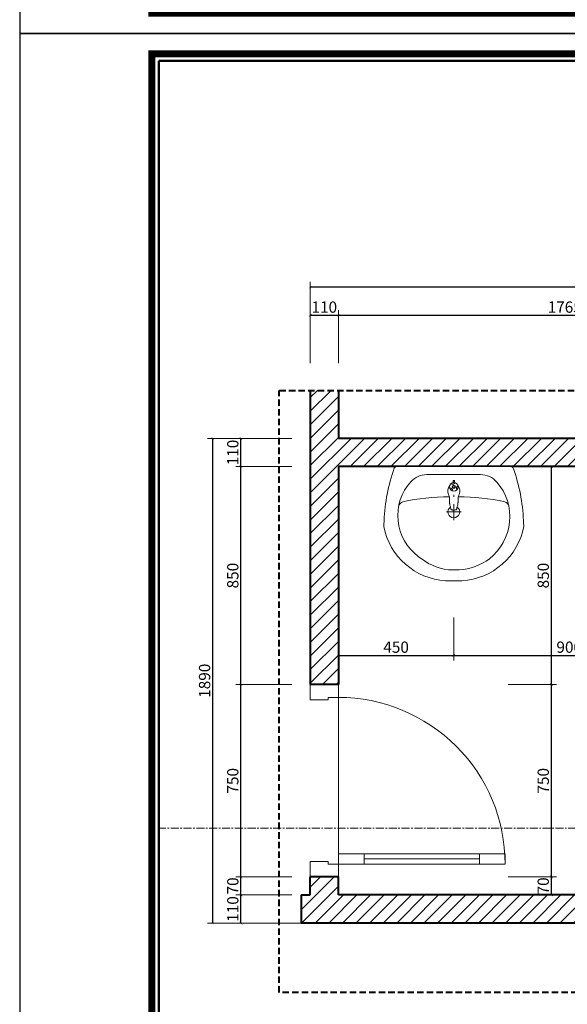
# Model space of a CAD drawing. Units: millimetres. Extents: x 47913 to 135842, y 7678 to 127952.
# Drawn here: x 93838 to 95973, y 23198 to 27037 of the extents above; entities that cross this region are included whole.
import ezdxf
from ezdxf.enums import TextEntityAlignment as Align

# ---------------------------------------------------------------- set-up
doc = ezdxf.new("R2010")
doc.units = ezdxf.units.MM
doc.set_wipeout_variables(frame=1)
for name, pattern in [('CENTER', [2, 1.25, -0.25, 0.25, -0.25]), ('DASHED', [0.75, 0.5, -0.25]), ('DOT', [0.25, 0, -0.25])]:
    doc.linetypes.add(name, pattern=pattern)
doc.layers.add('09- Wipeout', color=254, linetype='DOT', lineweight=0, plot=False)
for name, color, linetype, lineweight in [('8 - NOI THAT', 33, 'Continuous', 9), ('AA-CAT', 1, 'Continuous', 40), ('AA-CUA', 36, 'Continuous', 15), ('AA-DIM 2', 138, 'Continuous', 9), ('AA-MANH', 250, 'Continuous', 9), ('AA-THAY', 7, 'Continuous', 15), ('CAT', 1, 'Continuous', 40), ('DIM', 46, 'Continuous', 9), ('HATCH', 250, 'Continuous', 0), ('MANH', 146, 'Continuous', 9), ('NOI THAT', 13, 'Continuous', 13), ('THAY', 7, 'Continuous', 13), ('TRUC', 5, 'CENTER', 5), ('WALL', 1, 'Continuous', 50)]:
    doc.layers.add(name, color=color, linetype=linetype, lineweight=lineweight)
doc.styles.add('rs', font='romans.shx', dxfattribs={"width": 0.7})
doc.styles.add('TRUNG', font='VnHelvetInsH-Medium.TTF', dxfattribs={"width": 2})
doc.dimstyles.new('DIM100 X 0.2', dxfattribs={"dimscale": 20, "dimtxt": 2.2, "dimasz": 0.5, "dimexe": 1, "dimexo": 0, "dimgap": 0.5, "dimtad": 1, "dimdec": 0, "dimzin": 12, "dimdsep": 46, "dimtxsty": 'rs', "dimblk": 'ARCHTICK', "dimcen": -1, "dimclrd": 148, "dimclre": 148, "dimclrt": 4, "dimadec": 0, "dimazin": 0, "dimtfac": 1, "dimtdec": 0, "dimtix": 1, "dimtmove": 2, "dimatfit": 3, "dimldrblk": 'DOT', "dimfxl": 2, "dimtolj": 1, "dimtzin": 0, "dimlwe": -1, "dimarcsym": 2})

# ---------------------------------------------------------------- blocks, each defined once
blk = doc.blocks.new('khung ten')
at = {"layer": 'AA-THAY', "color": 5, "const_width": 134}
blk.add_lwpolyline([(-389, 389), (-389, 28737), (-38666, 28737), (-38666, 389)], close=True, dxfattribs=at)
at = {"layer": 'AA-THAY'}
blk.add_lwpolyline([(-524, 524), (-524, 28602), (-38531, 28602), (-38531, 524)], close=True, dxfattribs=at)
at = {"layer": 'DEFPOINTS'}
blk.add_lwpolyline([(-41192, 29126), (-41192, 0), (0, 0), (0, 29126)], close=True, dxfattribs=at)
blk = doc.blocks.new('khung ten tran 2')
at = {"layer": 'AA-THAY', "xscale": 1.019613839453086, "yscale": 1.019613839453086, "zscale": 1.019613839453086}
blk.add_blockref('khung ten', (4186, 35815), dxfattribs=at)
at = {"layer": 'AA-DIM 2', "style": 'TRUNG', "width": 0.9}
blk.add_attdef('KTEN', text='', height=300, dxfattribs=at).set_placement((2606, 36850), align=Align.MIDDLE_CENTER)
blk = doc.blocks.new('*U972')
at = {"ltscale": 100}
blk.add_wipeout([(0, 222.5), (0, -222.5), (0.5, -225.8), (1.8, -228.3), (4.7, -231), (6.6, -232), (12.9, -234.2), (25, -238.2), (40.7, -243.1), (59.2, -248.4), (68.6, -250.8), (82.6, -254.2), (97, -257.4), (106.8, -259.4), (119.3, -261.7), (135.9, -264.5), (148.2, -266.2), (161.3, -267.8), (175.1, -269.3), (192, -270.7), (209.9, -271.7), (221.8, -272.4), (233.8, -273), (252, -268.8), (269.8, -263.3), (286.8, -256.7), (307.8, -246.6), (323.5, -237.4), (340.6, -225.6), (351.2, -217.3), (362.2, -207.7), (375.2, -194.6), (384.5, -184.1), (392.9, -173.6), (399.9, -163.9), (407.2, -152.5), (414.4, -140), (420.6, -127.7), (426.2, -115), (432.1, -99.2), (438.4, -77.2), (442.8, -54.6), (445.2, -31.8), (445.2, -15.9), (445.2, 15.9), (445.2, 31.8), (443, 53.3), (439.7, 71.4), (433.9, 93.7), (423.3, 121.8), (405.2, 155.8), (380.7, 188.5), (357.8, 211.6), (328, 234.5), (295.8, 252.6), (263.8, 265.3), (233.8, 273), (209.9, 271.7), (167, 268.5), (106.8, 259.4), (67.7, 250.6), (41.3, 243.3), (22.2, 237.3), (6.6, 232), (1.8, 228.3)], dxfattribs=at).dxf.layer = '09- Wipeout'
for p, q in [((0, 222.5), (0, -222.5)), ((31.1, 105.2), (31.1, 0)), ((31.1, -104.4), (31.1, 0)), ((402.8, 21), (402.8, 0)), ((402.8, -21), (402.8, 0)), ((445.2, 0), (445.2, 31.8)), ((445.2, 0), (445.2, -31.8))]:
    blk.add_line(p, q)
for centre, radius, start, end in [((240.3, -424), 696.4, 92.5032, 109.6065), ((322, -1529.3), 1804.4, 92.8018, 93.5617), ((183.7, 15.9), 261.9, 3.476, 78.9836), ((10, 222.5), 10, 109.6065, 180), ((191.4, 20.5), 198, 36.7403, 131.9718), ((115.1, 105.2), 84, 131.9718, 180), ((163.8, -15.4), 241.8, 8.6478, 39.6382), ((183.7, -15.9), 261.9, 281.0164, 356.524), ((174.3, -3.3), 229.3, 323.7351, 355.5659), ((115.1, -104.4), 84, 180, 229.1607), ((195.8, -11.1), 207.4, 229.1607, 321.9446), ((10, -222.5), 10, 180, 250.3935), ((240.3, 424), 696.4, 250.3935, 267.4968), ((322, 1529.3), 1804.4, 266.4383, 267.1982)]:
    blk.add_arc(centre, radius, start, end)
at = {"layer": 'MANH'}
for p, q in [((59, 2), (61.8, 1.9)), ((109.5, 0), (117.2, 0)), ((176.4, 0), (146.7, 0)), ((176.4, 23.1), (176.4, 29)), ((176.4, 23.1), (176.4, -23.1)), ((176.4, 0), (208.7, 0)), ((59, -2.1), (61.8, -1.9)), ((176.4, -23.1), (176.4, -28.8))]:
    blk.add_line(p, q, dxfattribs=at)
for points in [[(136.9, 198.5, -0.256339), (154.7, 215, -0.256339)], [(136.9, -198.5, 0.256339), (154.7, -215, 0.256339)]]:
    blk.add_lwpolyline(points, format="xyb", dxfattribs=at)
for points in [[(108.6, 20.7), (108.8, 20.6), (111, 19.8), (113.2, 19.1), (115.4, 18.4), (117.5, 17.9), (119.6, 17.4), (121.7, 17.1), (123.7, 16.8), (125.7, 16.6), (127.7, 16.5), (129.6, 16.5), (131.5, 16.4), (133.4, 16.4), (135.1, 16.4), (136.9, 16.5), (138.6, 16.4), (140.2, 16.4), (141.8, 16.3), (143.5, 16.2), (145.2, 16), (146.9, 15.8), (148.7, 15.5), (150.6, 15.1), (152.7, 14.6), (154.8, 14.1), (156.9, 13.5), (159, 13), (161, 12.4), (162.8, 11.8), (164.5, 11.3), (165.9, 10.9), (166.9, 10.5), (167.8, 10.1), (168.4, 9.6), (168.8, 8.7), (169, 7.5), (169.1, 5.7), (169.2, 3.2), (169.2, 0)], [(108.6, -20.7), (108.8, -20.6), (111, -19.8), (113.2, -19.1), (115.4, -18.4), (117.5, -17.9), (119.6, -17.4), (121.7, -17.1), (123.7, -16.8), (125.7, -16.6), (127.7, -16.5), (129.6, -16.5), (131.5, -16.4), (133.4, -16.4), (135.1, -16.4), (136.9, -16.5), (138.6, -16.4), (140.2, -16.4), (141.8, -16.3), (143.5, -16.2), (145.2, -16), (146.9, -15.8), (148.7, -15.5), (150.6, -15.1), (152.7, -14.6), (154.8, -14.1), (156.9, -13.5), (159, -13), (161, -12.4), (162.8, -11.8), (164.5, -11.3), (165.9, -10.9), (166.9, -10.5), (167.8, -10.1), (168.4, -9.6), (168.8, -8.7), (169, -7.5), (169.1, -5.7), (169.2, -3.2), (169.2, 0)]]:
    blk.add_lwpolyline(points, dxfattribs=at)
for centre, radius in [((56.8, 0), 2.98), ((78.8, 0), 17.1), ((78.8, 0), 6.34), ((78.8, 0), 4.33)]:
    blk.add_circle(centre, radius, dxfattribs=at)
for centre, radius, start, end in [((1059.5, 7), 942.3, 168.2696, 179.3353), ((58.9, 5), 9.48, 290.5222, 41.1975), ((95.3, -12.6), 35.9, 68.2194, 125.9161), ((93.1, 14.8), 9.48, 170.5222, 281.1975), ((176.4, 0), 23.1, 215.4302, 144.6789), ((95.3, 12.6), 35.9, 234.0839, 291.7806), ((84.4, -19.8), 9.48, 50.5222, 161.1975), ((1059.5, -7), 942.3, 180.6647, 191.7304)]:
    blk.add_arc(centre, radius, start, end, dxfattribs=at)
blk = doc.blocks.new('*U974')
at = {"layer": 'AA-CAT', "linetype": 'ByBlock'}
for p, q in [((0, 0), (0, 110)), ((750, 0), (750, 110))]:
    blk.add_line(p, q, dxfattribs=at)
at = {"layer": 'AA-CUA'}
for p, q in [((750, 110), (750, 0)), ((70, -100), (70, -550))]:
    blk.add_line(p, q, dxfattribs=at)
for points in [[(0, 0), (50, 0), (50, 40), (60, 40), (60, 110), (0, 110), (0, 0)], [(750, 0), (700, 0), (700, 40), (690, 40), (690, 110), (750, 110), (750, 0)]]:
    blk.add_lwpolyline(points, dxfattribs=at)
for points in [[(50, 0), (50, -100), (90, -100), (90, 0)], [(50, -550), (50, -650), (90, -650), (90, -550)]]:
    blk.add_lwpolyline(points, close=True, dxfattribs=at)
at = {"layer": 'AA-MANH', "color": 250}
blk.add_lwpolyline([(50, -100), (50, -550), (90, -550), (90, -100)], close=True, dxfattribs=at)
blk.add_arc((50, 0), 650, 270, 0, dxfattribs=at)
blk = doc.blocks.new('_ArchTick')
at = {"color": 0, "linetype": 'ByBlock', "const_width": 0.15}
blk.add_lwpolyline([(-0.5, -0.5), (0.5, 0.5)], dxfattribs=at)
blk = doc.blocks.new('*D1302')
at = {"layer": 'DEFPOINTS', "color": 0, "ltscale": 200, "transparency": 16777216}
for p in [(95080.9, 24705.9), (95530.9, 24705.9), (95530.9, 24558.2)]:
    blk.add_point(p, dxfattribs=at)
at = {"layer": 'DIM', "color": 148, "ltscale": 200, "transparency": 16777216}
for p, q in [((95080.9, 24705.9), (95080.9, 24538.2)), ((95530.9, 24705.9), (95530.9, 24538.2))]:
    blk.add_line(p, q, dxfattribs=at)
at = {"layer": 'DIM', "color": 148, "lineweight": -2, "ltscale": 200, "transparency": 16777216}
blk.add_line((95080.9, 24558.2), (95530.9, 24558.2), dxfattribs=at)
at = {"layer": 'DIM', "color": 148, "lineweight": -2, "ltscale": 200, "transparency": 16777216, "xscale": 10, "yscale": 10, "zscale": 10, "rotation": 180}
blk.add_blockref('_ArchTick', (95080.9, 24558.2), dxfattribs=at)
at = {"layer": 'DIM', "color": 148, "lineweight": -2, "ltscale": 200, "transparency": 16777216, "xscale": 10, "yscale": 10, "zscale": 10}
blk.add_blockref('_ArchTick', (95530.9, 24558.2), dxfattribs=at)
at = {"layer": 'DIM', "color": 4, "ltscale": 200, "transparency": 16777216, "insert": (95305.9, 24590.2), "char_height": 44, "attachment_point": 5, "style": 'rs'}
blk.add_mtext('\\A1;450', dxfattribs=at)
blk = doc.blocks.new('_Dot')
at = {"color": 0, "linetype": 'ByBlock', "lineweight": -2}
blk.add_line((-0.5, 0), (-1, 0), dxfattribs=at)
at = {"color": 0, "linetype": 'ByBlock', "const_width": 0.5}
blk.add_lwpolyline([(-0.25, 0, 1), (0.25, 0, 1)], format="xyb", close=True, dxfattribs=at)
blk = doc.blocks.new('*D1303')
at = {"layer": 'DEFPOINTS', "color": 0, "ltscale": 200, "transparency": 16777216}
for p in [(95530.9, 24705.9), (96430.9, 24705.9), (96430.9, 24558.2)]:
    blk.add_point(p, dxfattribs=at)
at = {"layer": 'DIM', "color": 148, "ltscale": 200, "transparency": 16777216}
for p, q in [((95530.9, 24705.9), (95530.9, 24538.2)), ((96430.9, 24705.9), (96430.9, 24538.2))]:
    blk.add_line(p, q, dxfattribs=at)
at = {"layer": 'DIM', "color": 148, "lineweight": -2, "ltscale": 200, "transparency": 16777216}
blk.add_line((95530.9, 24558.2), (96430.9, 24558.2), dxfattribs=at)
at = {"layer": 'DIM', "color": 148, "lineweight": -2, "ltscale": 200, "transparency": 16777216, "xscale": 10, "yscale": 10, "zscale": 10, "rotation": 180}
blk.add_blockref('_ArchTick', (95530.9, 24558.2), dxfattribs=at)
at = {"layer": 'DIM', "color": 148, "lineweight": -2, "ltscale": 200, "transparency": 16777216, "xscale": 10, "yscale": 10, "zscale": 10}
blk.add_blockref('_ArchTick', (96430.9, 24558.2), dxfattribs=at)
at = {"layer": 'DIM', "color": 4, "ltscale": 200, "transparency": 16777216, "insert": (95980.9, 24590.2), "char_height": 44, "attachment_point": 5, "style": 'rs'}
blk.add_mtext('\\A1;900', dxfattribs=at)
blk = doc.blocks.new('*D1306')
at = {"layer": 'DEFPOINTS', "color": 0, "ltscale": 200, "transparency": 16777216}
for p in [(95742.6, 23694.2), (95911.7, 23694.2), (95742.6, 23624.2)]:
    blk.add_point(p, dxfattribs=at)
at = {"layer": 'DIM', "color": 148, "ltscale": 200, "transparency": 16777216}
for p, q in [((95742.6, 23694.2), (95931.7, 23694.2)), ((95742.6, 23624.2), (95931.7, 23624.2))]:
    blk.add_line(p, q, dxfattribs=at)
at = {"layer": 'DIM', "color": 148, "lineweight": -2, "ltscale": 200, "transparency": 16777216}
blk.add_line((95911.7, 23624.2), (95911.7, 23694.2), dxfattribs=at)
at = {"layer": 'DIM', "color": 148, "lineweight": -2, "ltscale": 200, "transparency": 16777216, "xscale": 10, "yscale": 10, "zscale": 10}
for p, rotation in [((95911.7, 23694.2), 90), ((95911.7, 23624.2), 270)]:
    blk.add_blockref('_ArchTick', p, dxfattribs=dict(at, rotation=rotation))
at = {"layer": 'DIM', "color": 4, "ltscale": 200, "transparency": 16777216, "insert": (95879.7, 23659.2), "char_height": 44, "attachment_point": 5, "rotation": 90, "style": 'rs'}
blk.add_mtext('\\A1;70', dxfattribs=at)
blk = doc.blocks.new('*D1307')
at = {"layer": 'DEFPOINTS', "color": 0, "ltscale": 200, "transparency": 16777216}
for p in [(95742.6, 24444.2), (95911.7, 24444.2), (95742.6, 23694.2)]:
    blk.add_point(p, dxfattribs=at)
at = {"layer": 'DIM', "color": 148, "ltscale": 200, "transparency": 16777216}
for p, q in [((95742.6, 24444.2), (95931.7, 24444.2)), ((95742.6, 23694.2), (95931.7, 23694.2))]:
    blk.add_line(p, q, dxfattribs=at)
at = {"layer": 'DIM', "color": 148, "lineweight": -2, "ltscale": 200, "transparency": 16777216}
blk.add_line((95911.7, 23694.2), (95911.7, 24444.2), dxfattribs=at)
at = {"layer": 'DIM', "color": 148, "lineweight": -2, "ltscale": 200, "transparency": 16777216, "xscale": 10, "yscale": 10, "zscale": 10}
for p, rotation in [((95911.7, 24444.2), 90), ((95911.7, 23694.2), 270)]:
    blk.add_blockref('_ArchTick', p, dxfattribs=dict(at, rotation=rotation))
at = {"layer": 'DIM', "color": 4, "ltscale": 200, "transparency": 16777216, "insert": (95879.7, 24069.2), "char_height": 44, "attachment_point": 5, "rotation": 90, "style": 'rs'}
blk.add_mtext('\\A1;750', dxfattribs=at)
blk = doc.blocks.new('*D1308')
at = {"layer": 'DEFPOINTS', "color": 0, "ltscale": 200, "transparency": 16777216}
for p in [(95742.6, 25294.2), (95911.7, 25294.2), (95742.6, 24444.2)]:
    blk.add_point(p, dxfattribs=at)
at = {"layer": 'DIM', "color": 148, "ltscale": 200, "transparency": 16777216}
for p, q in [((95742.6, 25294.2), (95931.7, 25294.2)), ((95742.6, 24444.2), (95931.7, 24444.2))]:
    blk.add_line(p, q, dxfattribs=at)
at = {"layer": 'DIM', "color": 148, "lineweight": -2, "ltscale": 200, "transparency": 16777216}
blk.add_line((95911.7, 24444.2), (95911.7, 25294.2), dxfattribs=at)
at = {"layer": 'DIM', "color": 148, "lineweight": -2, "ltscale": 200, "transparency": 16777216, "xscale": 10, "yscale": 10, "zscale": 10}
for p, rotation in [((95911.7, 25294.2), 90), ((95911.7, 24444.2), 270)]:
    blk.add_blockref('_ArchTick', p, dxfattribs=dict(at, rotation=rotation))
at = {"layer": 'DIM', "color": 4, "ltscale": 200, "transparency": 16777216, "insert": (95879.7, 24869.2), "char_height": 44, "attachment_point": 5, "rotation": 90, "style": 'rs'}
blk.add_mtext('\\A1;850', dxfattribs=at)
blk = doc.blocks.new('*D1321')
at = {"layer": 'DEFPOINTS', "color": 0, "ltscale": 200, "transparency": 16777216}
for p in [(95080.9, 25884.2), (94970.9, 25697.7), (95080.9, 25697.7)]:
    blk.add_point(p, dxfattribs=at)
at = {"layer": 'DIM', "color": 148, "ltscale": 200, "transparency": 16777216}
for p, q in [((94970.9, 25697.7), (94970.9, 25904.2)), ((95080.9, 25697.7), (95080.9, 25904.2))]:
    blk.add_line(p, q, dxfattribs=at)
at = {"layer": 'DIM', "color": 148, "lineweight": -2, "ltscale": 200, "transparency": 16777216}
blk.add_line((94970.9, 25884.2), (95080.9, 25884.2), dxfattribs=at)
at = {"layer": 'DIM', "color": 148, "lineweight": -2, "ltscale": 200, "transparency": 16777216, "xscale": 10, "yscale": 10, "zscale": 10, "rotation": 180}
blk.add_blockref('_ArchTick', (94970.9, 25884.2), dxfattribs=at)
at = {"layer": 'DIM', "color": 148, "lineweight": -2, "ltscale": 200, "transparency": 16777216, "xscale": 10, "yscale": 10, "zscale": 10}
blk.add_blockref('_ArchTick', (95080.9, 25884.2), dxfattribs=at)
at = {"layer": 'DIM', "color": 4, "ltscale": 200, "transparency": 16777216, "insert": (95025.9, 25916.2), "char_height": 44, "attachment_point": 5, "style": 'rs'}
blk.add_mtext('\\A1;110', dxfattribs=at)
blk = doc.blocks.new('*D1322')
at = {"layer": 'DEFPOINTS', "color": 0, "ltscale": 200, "transparency": 16777216}
for p in [(96845.9, 25884.2), (95080.9, 25697.7), (96845.9, 25697.7)]:
    blk.add_point(p, dxfattribs=at)
at = {"layer": 'DIM', "color": 148, "ltscale": 200, "transparency": 16777216}
for p, q in [((95080.9, 25697.7), (95080.9, 25904.2)), ((96845.9, 25697.7), (96845.9, 25904.2))]:
    blk.add_line(p, q, dxfattribs=at)
at = {"layer": 'DIM', "color": 148, "lineweight": -2, "ltscale": 200, "transparency": 16777216}
blk.add_line((95080.9, 25884.2), (96845.9, 25884.2), dxfattribs=at)
at = {"layer": 'DIM', "color": 148, "lineweight": -2, "ltscale": 200, "transparency": 16777216, "xscale": 10, "yscale": 10, "zscale": 10, "rotation": 180}
blk.add_blockref('_ArchTick', (95080.9, 25884.2), dxfattribs=at)
at = {"layer": 'DIM', "color": 148, "lineweight": -2, "ltscale": 200, "transparency": 16777216, "xscale": 10, "yscale": 10, "zscale": 10}
blk.add_blockref('_ArchTick', (96845.9, 25884.2), dxfattribs=at)
at = {"layer": 'DIM', "color": 4, "ltscale": 200, "transparency": 16777216, "insert": (95963.4, 25916.2), "char_height": 44, "attachment_point": 5, "style": 'rs'}
blk.add_mtext('\\A1;1765', dxfattribs=at)
blk = doc.blocks.new('*D1326')
at = {"layer": 'DEFPOINTS', "color": 0, "ltscale": 200, "transparency": 16777216}
for p in [(94970.9, 25994.2), (94970.9, 25697.7), (97380.9, 25697.7)]:
    blk.add_point(p, dxfattribs=at)
at = {"layer": 'DIM', "color": 148, "ltscale": 200, "transparency": 16777216}
for p, q in [((94970.9, 25697.7), (94970.9, 26014.2)), ((97380.9, 25697.7), (97380.9, 26014.2))]:
    blk.add_line(p, q, dxfattribs=at)
at = {"layer": 'DIM', "color": 148, "lineweight": -2, "ltscale": 200, "transparency": 16777216}
blk.add_line((97380.9, 25994.2), (94970.9, 25994.2), dxfattribs=at)
at = {"layer": 'DIM', "color": 148, "lineweight": -2, "ltscale": 200, "transparency": 16777216, "xscale": 10, "yscale": 10, "zscale": 10, "rotation": 180}
blk.add_blockref('_ArchTick', (94970.9, 25994.2), dxfattribs=at)
at = {"layer": 'DIM', "color": 148, "lineweight": -2, "ltscale": 200, "transparency": 16777216, "xscale": 10, "yscale": 10, "zscale": 10}
blk.add_blockref('_ArchTick', (97380.9, 25994.2), dxfattribs=at)
at = {"layer": 'DIM', "color": 4, "ltscale": 200, "transparency": 16777216, "insert": (96175.9, 26026.2), "char_height": 44, "attachment_point": 5, "style": 'rs'}
blk.add_mtext('\\A1;2410', dxfattribs=at)
blk = doc.blocks.new('*D1327')
at = {"layer": 'DEFPOINTS', "color": 0, "ltscale": 200, "transparency": 16777216}
for p in [(94701.1, 23624.2), (94899.5, 23624.2), (94899.5, 23514.2)]:
    blk.add_point(p, dxfattribs=at)
at = {"layer": 'DIM', "color": 148, "ltscale": 200, "transparency": 16777216}
for p, q in [((94899.5, 23624.2), (94681.1, 23624.2)), ((94899.5, 23514.2), (94681.1, 23514.2))]:
    blk.add_line(p, q, dxfattribs=at)
at = {"layer": 'DIM', "color": 148, "lineweight": -2, "ltscale": 200, "transparency": 16777216}
blk.add_line((94701.1, 23514.2), (94701.1, 23624.2), dxfattribs=at)
at = {"layer": 'DIM', "color": 148, "lineweight": -2, "ltscale": 200, "transparency": 16777216, "xscale": 10, "yscale": 10, "zscale": 10}
for p, rotation in [((94701.1, 23624.2), 90), ((94701.1, 23514.2), 270)]:
    blk.add_blockref('_ArchTick', p, dxfattribs=dict(at, rotation=rotation))
at = {"layer": 'DIM', "color": 4, "ltscale": 200, "transparency": 16777216, "insert": (94669.1, 23569.2), "char_height": 44, "attachment_point": 5, "rotation": 90, "style": 'rs'}
blk.add_mtext('\\A1;110', dxfattribs=at)
blk = doc.blocks.new('*D1328')
at = {"layer": 'DEFPOINTS', "color": 0, "ltscale": 200, "transparency": 16777216}
for p in [(94701.1, 23694.2), (94899.5, 23694.2), (94899.5, 23624.2)]:
    blk.add_point(p, dxfattribs=at)
at = {"layer": 'DIM', "color": 148, "ltscale": 200, "transparency": 16777216}
for p, q in [((94899.5, 23694.2), (94681.1, 23694.2)), ((94899.5, 23624.2), (94681.1, 23624.2))]:
    blk.add_line(p, q, dxfattribs=at)
at = {"layer": 'DIM', "color": 148, "lineweight": -2, "ltscale": 200, "transparency": 16777216}
blk.add_line((94701.1, 23624.2), (94701.1, 23694.2), dxfattribs=at)
at = {"layer": 'DIM', "color": 148, "lineweight": -2, "ltscale": 200, "transparency": 16777216, "xscale": 10, "yscale": 10, "zscale": 10}
for p, rotation in [((94701.1, 23694.2), 90), ((94701.1, 23624.2), 270)]:
    blk.add_blockref('_ArchTick', p, dxfattribs=dict(at, rotation=rotation))
at = {"layer": 'DIM', "color": 4, "ltscale": 200, "transparency": 16777216, "insert": (94669.1, 23659.2), "char_height": 44, "attachment_point": 5, "rotation": 90, "style": 'rs'}
blk.add_mtext('\\A1;70', dxfattribs=at)
blk = doc.blocks.new('*D1329')
at = {"layer": 'DEFPOINTS', "color": 0, "ltscale": 200, "transparency": 16777216}
for p in [(94701.1, 24444.2), (94899.5, 24444.2), (94899.5, 23694.2)]:
    blk.add_point(p, dxfattribs=at)
at = {"layer": 'DIM', "color": 148, "ltscale": 200, "transparency": 16777216}
for p, q in [((94899.5, 24444.2), (94681.1, 24444.2)), ((94899.5, 23694.2), (94681.1, 23694.2))]:
    blk.add_line(p, q, dxfattribs=at)
at = {"layer": 'DIM', "color": 148, "lineweight": -2, "ltscale": 200, "transparency": 16777216}
blk.add_line((94701.1, 23694.2), (94701.1, 24444.2), dxfattribs=at)
at = {"layer": 'DIM', "color": 148, "lineweight": -2, "ltscale": 200, "transparency": 16777216, "xscale": 10, "yscale": 10, "zscale": 10}
for p, rotation in [((94701.1, 24444.2), 90), ((94701.1, 23694.2), 270)]:
    blk.add_blockref('_ArchTick', p, dxfattribs=dict(at, rotation=rotation))
at = {"layer": 'DIM', "color": 4, "ltscale": 200, "transparency": 16777216, "insert": (94669.1, 24069.2), "char_height": 44, "attachment_point": 5, "rotation": 90, "style": 'rs'}
blk.add_mtext('\\A1;750', dxfattribs=at)
blk = doc.blocks.new('*D1330')
at = {"layer": 'DEFPOINTS', "color": 0, "ltscale": 200, "transparency": 16777216}
for p in [(94701.1, 25294.2), (94899.5, 25294.2), (94899.5, 24444.2)]:
    blk.add_point(p, dxfattribs=at)
at = {"layer": 'DIM', "color": 148, "ltscale": 200, "transparency": 16777216}
for p, q in [((94899.5, 25294.2), (94681.1, 25294.2)), ((94899.5, 24444.2), (94681.1, 24444.2))]:
    blk.add_line(p, q, dxfattribs=at)
at = {"layer": 'DIM', "color": 148, "lineweight": -2, "ltscale": 200, "transparency": 16777216}
blk.add_line((94701.1, 24444.2), (94701.1, 25294.2), dxfattribs=at)
at = {"layer": 'DIM', "color": 148, "lineweight": -2, "ltscale": 200, "transparency": 16777216, "xscale": 10, "yscale": 10, "zscale": 10}
for p, rotation in [((94701.1, 25294.2), 90), ((94701.1, 24444.2), 270)]:
    blk.add_blockref('_ArchTick', p, dxfattribs=dict(at, rotation=rotation))
at = {"layer": 'DIM', "color": 4, "ltscale": 200, "transparency": 16777216, "insert": (94669.1, 24869.2), "char_height": 44, "attachment_point": 5, "rotation": 90, "style": 'rs'}
blk.add_mtext('\\A1;850', dxfattribs=at)
blk = doc.blocks.new('*D1331')
at = {"layer": 'DEFPOINTS', "color": 0, "ltscale": 200, "transparency": 16777216}
for p in [(94701.1, 25404.2), (94899.5, 25404.2), (94899.5, 25294.2)]:
    blk.add_point(p, dxfattribs=at)
at = {"layer": 'DIM', "color": 148, "ltscale": 200, "transparency": 16777216}
for p, q in [((94899.5, 25404.2), (94681.1, 25404.2)), ((94899.5, 25294.2), (94681.1, 25294.2))]:
    blk.add_line(p, q, dxfattribs=at)
at = {"layer": 'DIM', "color": 148, "lineweight": -2, "ltscale": 200, "transparency": 16777216}
blk.add_line((94701.1, 25294.2), (94701.1, 25404.2), dxfattribs=at)
at = {"layer": 'DIM', "color": 148, "lineweight": -2, "ltscale": 200, "transparency": 16777216, "xscale": 10, "yscale": 10, "zscale": 10}
for p, rotation in [((94701.1, 25404.2), 90), ((94701.1, 25294.2), 270)]:
    blk.add_blockref('_ArchTick', p, dxfattribs=dict(at, rotation=rotation))
at = {"layer": 'DIM', "color": 4, "ltscale": 200, "transparency": 16777216, "insert": (94669.1, 25349.2), "char_height": 44, "attachment_point": 5, "rotation": 90, "style": 'rs'}
blk.add_mtext('\\A1;110', dxfattribs=at)
blk = doc.blocks.new('*D1332')
at = {"layer": 'DEFPOINTS', "color": 0, "ltscale": 200, "transparency": 16777216}
for p in [(94591.1, 25404.2), (94899.5, 25404.2), (94899.5, 23514.2)]:
    blk.add_point(p, dxfattribs=at)
at = {"layer": 'DIM', "color": 148, "ltscale": 200, "transparency": 16777216}
for p, q in [((94899.5, 25404.2), (94571.1, 25404.2)), ((94899.5, 23514.2), (94571.1, 23514.2))]:
    blk.add_line(p, q, dxfattribs=at)
at = {"layer": 'DIM', "color": 148, "lineweight": -2, "ltscale": 200, "transparency": 16777216}
blk.add_line((94591.1, 23514.2), (94591.1, 25404.2), dxfattribs=at)
at = {"layer": 'DIM', "color": 148, "lineweight": -2, "ltscale": 200, "transparency": 16777216, "xscale": 10, "yscale": 10, "zscale": 10}
for p, rotation in [((94591.1, 25404.2), 90), ((94591.1, 23514.2), 270)]:
    blk.add_blockref('_ArchTick', p, dxfattribs=dict(at, rotation=rotation))
at = {"layer": 'DIM', "color": 4, "ltscale": 200, "transparency": 16777216, "insert": (94559.1, 24459.2), "char_height": 44, "attachment_point": 5, "rotation": 90, "style": 'rs'}
blk.add_mtext('\\A1;1890', dxfattribs=at)

msp = doc.modelspace()

# ---------------------------------------------------------------- linework, layer by layer
at = {"layer": 'CAT', "ltscale": 300}
for p, q in [((94970.9, 25591.6), (94970.9, 24444.2)), ((95080.9, 25591.6), (95080.9, 25404.2)), ((95080.9, 25294.2), (95080.9, 24444.2))]:
    msp.add_line(p, q, dxfattribs=at)
at = {"layer": 'CAT'}
for p, q in [((97160.9, 25404.2), (95080.9, 25404.2)), ((96845.9, 25294.2), (95080.9, 25294.2)), ((95080.9, 24444.2), (94970.9, 24444.2)), ((95080.9, 24444.2), (94970.9, 24444.2)), ((94970.9, 23624.2), (94970.9, 23694.2)), ((95080.9, 23694.2), (94970.9, 23694.2)), ((95080.9, 23624.2), (95080.9, 23694.2)), ((97160.9, 23624.2), (95080.9, 23624.2)), ((97160.9, 23514.2), (94935.9, 23514.2))]:
    msp.add_line(p, q, dxfattribs=at)
at = {"layer": 'CAT', "ltscale": 200}
for q in [(94970.9, 23624.2), (94935.9, 23514.2)]:
    msp.add_line((94935.9, 23624.2), q, dxfattribs=at)
at = {"layer": 'THAY', "ltscale": 200}
msp.add_line((95080.9, 23694.2), (95080.9, 24444.2), dxfattribs=at)
at = {"layer": 'THAY'}
msp.add_line((94935.9, 23514.2), (94850.5, 23514.2), dxfattribs=at)
at = {"layer": 'TRUC', "ltscale": 25}
msp.add_line((101258.3, 23884.2), (94380.8, 23884.2), dxfattribs=at)

# ---------------------------------------------------------------- block references
at = {"layer": 'NOI THAT', "linetype": 'ByBlock', "rotation": 89.99999999960585}
msp.add_blockref('*U974', (95080.9, 23694.2), dxfattribs=at)
at = {"layer": 'WALL', "xscale": 0.2000204081618168, "yscale": 0.2000204081618168, "zscale": 0.2000204081618168}
msp.add_blockref('khung ten tran 2', (101401.7, 19819.7), dxfattribs=at)

# ---------------------------------------------------------------- dimensions: what is measured, and where the dimension line sits
at = {"layer": 'DIM', "ltscale": 200}
for base, p1, p2, picture, middle in [((94970.9, 25994.2), (97380.9, 25697.7), (94970.9, 25697.7), '*D1326', (96175.9, 26026.2)), ((95080.9, 25884.2), (94970.9, 25697.7), (95080.9, 25697.7), '*D1321', (95025.9, 25916.2)), ((96845.9, 25884.2), (95080.9, 25697.7), (96845.9, 25697.7), '*D1322', (95963.4, 25916.2)), ((95530.9, 24558.2), (95080.9, 24705.9), (95530.9, 24705.9), '*D1302', (95305.9, 24590.2)), ((96430.9, 24558.2), (95530.9, 24705.9), (96430.9, 24705.9), '*D1303', (95980.9, 24590.2))]:
    dim = msp.add_linear_dim(base=base, p1=p1, p2=p2, dimstyle='DIM100 X 0.2', dxfattribs=at)
    dim.commit()
    dim.dimension.update_dxf_attribs({"geometry": picture, "text_midpoint": middle})
for base, p1, p2, picture, middle in [((94591.1, 25404.2), (94899.5, 23514.2), (94899.5, 25404.2), '*D1332', (94559.1, 24459.2)), ((94701.1, 25404.2), (94899.5, 25294.2), (94899.5, 25404.2), '*D1331', (94669.1, 25349.2)), ((94701.1, 25294.2), (94899.5, 24444.2), (94899.5, 25294.2), '*D1330', (94669.1, 24869.2)), ((94701.1, 24444.2), (94899.5, 23694.2), (94899.5, 24444.2), '*D1329', (94669.1, 24069.2)), ((95911.7, 24444.2), (95742.6, 23694.2), (95742.6, 24444.2), '*D1307', (95879.7, 24069.2)), ((94701.1, 23694.2), (94899.5, 23624.2), (94899.5, 23694.2), '*D1328', (94669.1, 23659.2)), ((95911.7, 23694.2), (95742.6, 23624.2), (95742.6, 23694.2), '*D1306', (95879.7, 23659.2)), ((94701.1, 23624.2), (94899.5, 23514.2), (94899.5, 23624.2), '*D1327', (94669.1, 23569.2))]:
    dim = msp.add_linear_dim(base=base, p1=p1, p2=p2, angle=90, dimstyle='DIM100 X 0.2', dxfattribs=at)
    dim.commit()
    dim.dimension.update_dxf_attribs({"geometry": picture, "text_midpoint": middle})

# ---------------------------------------------------------------- next in the draw order: block references
at = {"layer": '8 - NOI THAT', "xscale": -1, "rotation": 90}
msp.add_blockref('*U972', (95530.9, 25294.2), dxfattribs=at)

# ---------------------------------------------------------------- next in the draw order: hatches: boundary and pattern name
at = {"layer": 'HATCH', "ltscale": 200, "transparency": 33554559}
h = msp.add_hatch(dxfattribs=at)
h.set_pattern_fill('ANSI31', color=256, scale=300)
h.set_pattern_definition([(45, (-1331299.475, 100975.437), (-26.5165043, 26.5165043), [])])
h.paths.add_polyline_path([(97380.9, 24654.2), (97160.9, 24654.2), (97160.9, 24194.2), (97380.9, 24194.2)])
h.paths.add_polyline_path([(97160.9, 25294.2), (97160.9, 25174.2), (96900.9, 25174.2), (96900.9, 25294.2)], flags=16)
h.paths.add_polyline_path([(97160.9, 23243.4), (97380.9, 23243.4), (97380.9, 23774.2), (97160.9, 23774.2), (97160.9, 23624.2), (95080.9, 23624.2), (95080.9, 23694.2), (94970.9, 23694.2), (94970.9, 23624.2), (94935.9, 23624.2), (94935.9, 23514.2), (97160.9, 23514.2)])
h.paths.add_polyline_path([(95080.9, 25591.6), (94970.9, 25591.6), (94970.9, 24444.2), (95080.9, 24444.2), (95080.9, 25294.2), (96845.9, 25294.2), (96845.9, 25119.2), (97160.9, 25119.2), (97160.9, 24854.2), (97380.9, 24854.2), (97380.9, 25591.6), (97160.9, 25591.6), (97160.9, 25404.2), (95080.9, 25404.2)])

# ---------------------------------------------------------------- next in the draw order: linework, layer by layer
at = {"layer": 'CAT', "color": 6, "linetype": 'DASHED', "ltscale": 50}
msp.add_lwpolyline([(94850.5, 25591.6), (97475.4, 25591.6), (97475.4, 23243.4), (94850.5, 23243.4)], close=True, dxfattribs=at)
at = {"layer": 'WALL'}
msp.add_lwpolyline([(94380.8, 26876.6), (101258.3, 26876.6), (101258.3, 21150.3), (94380.8, 21150.3)], close=True, dxfattribs=at)

# ---------------------------------------------------------------- next in the draw order: block references
at = {"layer": 'WALL', "xscale": 0.2000204081618168, "yscale": 0.2000204081618168, "zscale": 0.2000204081618168}
msp.add_blockref('khung ten tran 2', (101401.7, 13879.7), dxfattribs=at)

# ---------------------------------------------------------------- next in the draw order: dimensions: what is measured, and where the dimension line sits
at = {"layer": 'DIM', "ltscale": 200}
dim = msp.add_linear_dim(base=(95911.7, 25294.2), p1=(95742.6, 24444.2), p2=(95742.6, 25294.2), angle=90, dimstyle='DIM100 X 0.2', dxfattribs=at)
dim.commit()
dim.dimension.update_dxf_attribs({"geometry": '*D1308', "text_midpoint": (95879.7, 24869.2)})

doc.saveas('drawing.dxf')
